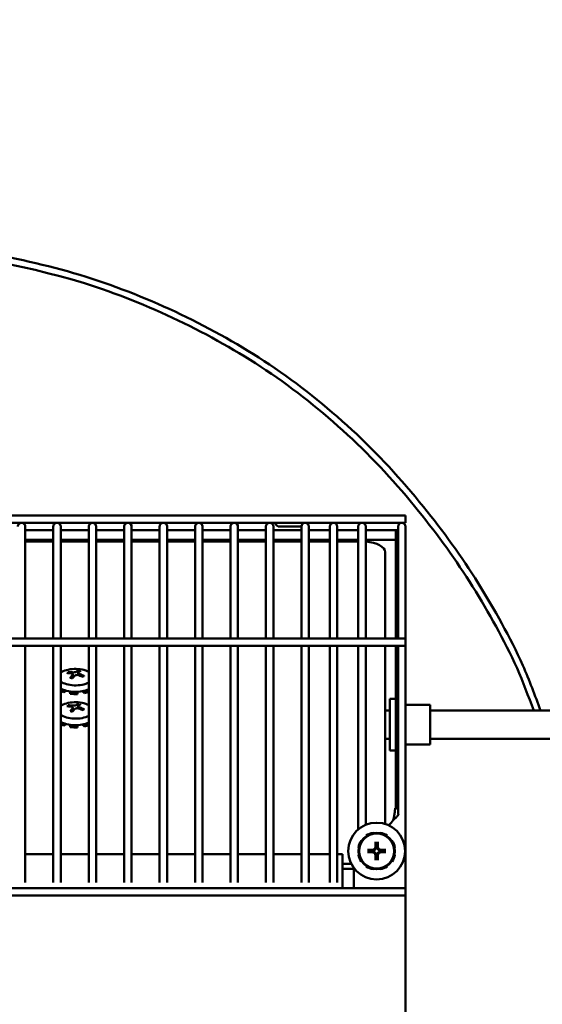
# Model space of a CAD drawing. Extents: x 7 to 340, y 9 to 190.
# Drawn here: x 135 to 141, y 61 to 72 of the extents above; entities that cross this region are included whole.
import ezdxf

# ---------------------------------------------------------------- set-up
doc = ezdxf.new("R2010")
doc.units = 0
doc.header["$LTSCALE"] = 0.16
doc.header["$MEASUREMENT"] = 0
doc.layers.get('DEFPOINTS').update_dxf_attribs({"linetype": 'CONTINUOUS'})
doc.layers.add('DIMENSIONS', color=60, linetype='CONTINUOUS')
doc.layers.add('Visible (ANSI)', color=7, linetype='CONTINUOUS', lineweight=50)
doc.styles.add('ROMANS', font='romans')
doc.dimstyles.new('DIM$0', dxfattribs={"dimscale": 15, "dimtxt": 0.125, "dimasz": 0.15625, "dimexe": 0.125, "dimexo": 0.0625, "dimgap": 0.09375, "dimtad": 0, "dimdec": 3, "dimzin": 0, "dimdsep": 46, "dimlunit": 5, "dimtxsty": 'ROMANS', "dimcen": 0, "dimadec": 0, "dimazin": 0, "dimtfac": 0.875, "dimtdec": 3, "dimtofl": 0, "dimtmove": 0, "dimatfit": 3, "dimfxl": 1, "dimtolj": 1, "dimtzin": 0, "dimarcsym": 0})

# ---------------------------------------------------------------- blocks, each defined once
blk = doc.blocks.new('*D7')
at = {"layer": 'DEFPOINTS', "color": 0, "transparency": 16777216}
for p in [(157.275, 80.163), (111.275, 67.606, 0), (157.275, 62.214, 0)]:
    blk.add_point(p, dxfattribs=at)
at = {"layer": 'DIMENSIONS', "color": 0, "lineweight": -2, "transparency": 16777216}
for p, q in [((111.275, 68.606), (111.275, 82.163)), ((157.275, 63.214), (157.275, 82.163)), ((113.775, 80.163), (131.156, 80.163)), ((154.775, 80.163), (137.394, 80.163))]:
    blk.add_line(p, q, dxfattribs=at)
at = {"layer": 'DIMENSIONS', "color": 0, "transparency": 16777216}
for points in [[(113.775, 80.579), (113.775, 79.746), (111.275, 80.163)], [(154.775, 80.579), (154.775, 79.746), (157.275, 80.163)]]:
    blk.add_solid(points, dxfattribs=at)
at = {"layer": 'DIMENSIONS', "color": 0, "transparency": 16777216, "insert": (134.275, 80.163), "char_height": 2, "attachment_point": 5, "style": 'ROMANS'}
blk.add_mtext('\\A1;46', dxfattribs=at)

msp = doc.modelspace()

# ---------------------------------------------------------------- linework, layer by layer
at = {"layer": 'Visible (ANSI)'}
for p, q in [((127.37175, 66.67989, -0.00001), (139.32875, 66.67989, -0.00001)), ((139.32875, 66.67989, -0.00001), (139.32875, 66.59789, -0.00001)), ((127.37175, 66.59789, -0.00001), (139.32875, 66.59789, -0.00001)), ((135.14589, 66.49439, -0.00001), (135.14589, 66.55689, -0.00001)), ((135.45381, 66.51589, -0.00001), (135.14589, 66.51589, -0.00001)), ((135.14589, 65.32639, -0.00001), (135.14589, 66.49439, -0.00001)), ((135.45381, 66.55689, -0.00001), (135.45381, 66.49439, -0.00001)), ((135.45381, 65.32639, -0.00001), (135.45381, 66.49439, -0.00001)), ((135.53581, 66.49439, -0.00001), (135.53581, 66.55689, -0.00001)), ((135.84373, 66.51589, -0.00001), (135.53581, 66.51589, -0.00001)), ((135.53581, 65.32639, -0.00001), (135.53581, 66.49439, -0.00001)), ((135.84373, 66.55689, -0.00001), (135.84373, 66.49439, -0.00001)), ((135.84373, 65.32639, -0.00001), (135.84373, 66.49439, -0.00001)), ((135.92573, 66.49439, -0.00001), (135.92573, 66.55689, -0.00001)), ((136.23365, 66.51589, -0.00001), (135.92573, 66.51589, -0.00001)), ((135.92573, 65.32639, -0.00001), (135.92573, 66.49439, -0.00001)), ((136.23365, 66.55689, -0.00001), (136.23365, 66.49439, -0.00001)), ((136.23365, 65.32639, -0.00001), (136.23365, 66.49439, -0.00001)), ((136.31565, 66.49439, -0.00001), (136.31565, 66.55689, -0.00001)), ((136.62357, 66.51589, -0.00001), (136.31565, 66.51589, -0.00001)), ((136.31565, 65.32639, -0.00001), (136.31565, 66.49439, -0.00001)), ((136.62357, 66.55689, -0.00001), (136.62357, 66.49439, -0.00001)), ((136.62357, 65.32639, -0.00001), (136.62357, 66.49439, -0.00001)), ((136.70557, 66.49439, -0.00001), (136.70557, 66.55689, -0.00001)), ((137.01349, 66.51589, -0.00001), (136.70557, 66.51589, -0.00001)), ((136.70557, 65.32639, -0.00001), (136.70557, 66.49439, -0.00001)), ((137.01349, 66.55689, -0.00001), (137.01349, 66.49439, -0.00001)), ((137.01349, 65.32639, -0.00001), (137.01349, 66.49439, -0.00001)), ((137.09549, 66.49439, -0.00001), (137.09549, 66.55689, -0.00001)), ((137.40341, 66.51589, -0.00001), (137.09549, 66.51589, -0.00001)), ((137.09549, 65.32639, -0.00001), (137.09549, 66.49439, -0.00001)), ((137.40341, 66.55689, -0.00001), (137.40341, 66.49439, -0.00001)), ((137.40341, 65.32639, -0.00001), (137.40341, 66.49439, -0.00001)), ((137.48541, 66.49439, -0.00001), (137.48541, 66.55689, -0.00001)), ((137.79333, 66.51589, -0.00001), (137.48541, 66.51589, -0.00001)), ((137.48541, 65.32639, -0.00001), (137.48541, 66.49439, -0.00001)), ((137.79333, 66.55689, -0.00001), (137.79333, 66.49439, -0.00001)), ((137.79333, 65.32639, -0.00001), (137.79333, 66.49439, -0.00001)), ((137.87533, 66.49439, -0.00001), (137.87533, 66.55689, -0.00001)), ((138.18325, 66.51589, -0.00001), (137.87533, 66.51589, -0.00001)), ((137.87533, 65.32639, -0.00001), (137.87533, 66.49439, -0.00001)), ((138.1536, 66.55632, -0.00001), (137.9471, 66.55632, -0.00001)), ((138.18325, 66.55689, -0.00001), (138.18325, 66.49439, -0.00001)), ((138.18325, 65.32639, -0.00001), (138.18325, 66.49439, -0.00001)), ((138.26525, 66.49439, -0.00001), (138.26525, 66.55689, -0.00001)), ((138.49625, 66.51589, -0.00001), (138.26525, 66.51589, -0.00001)), ((138.26525, 65.32639, -0.00001), (138.26525, 66.49439, -0.00001)), ((138.49625, 66.55689, -0.00001), (138.49625, 66.49439, -0.00001)), ((138.49625, 65.32639, -0.00001), (138.49625, 66.49439, -0.00001)), ((138.57825, 66.49439, -0.00001), (138.57825, 66.55689, -0.00001)), ((138.80925, 66.51589, -0.00001), (138.57825, 66.51589, -0.00001)), ((138.57825, 65.32639, -0.00001), (138.57825, 66.49439, -0.00001)), ((138.80925, 66.55689, -0.00001), (138.80925, 66.49439, -0.00001)), ((138.80925, 65.32639, -0.00001), (138.80925, 66.49439, -0.00001)), ((138.89125, 66.49439, -0.00001), (138.89125, 66.55689, -0.00001)), ((139.22415, 66.51589, -0.00001), (138.89125, 66.51589, -0.00001)), ((138.89125, 65.32639, -0.00001), (138.89125, 66.49439, -0.00001)), ((139.22415, 66.51589, -0.00001), (139.22415, 66.39089, -0.00001)), ((139.22415, 66.51589, -0.00001), (139.24675, 66.51589, -0.00001)), ((139.24675, 66.55689, -0.00001), (139.24675, 66.49439, -0.00001)), ((139.24675, 65.32639, -0.00001), (139.24675, 66.49439, -0.00001)), ((139.32875, 66.49439, -0.00001), (139.32875, 66.55689, -0.00001)), ((139.32875, 65.32639, -0.00001), (139.32875, 66.49439, -0.00001)), ((135.14589, 66.41129, -0.00001), (135.45381, 66.41129, -0.00001)), ((135.45381, 66.39287, -0.00001), (135.14589, 66.39287, -0.00001)), ((135.53581, 66.41129, -0.00001), (135.84373, 66.41129, -0.00001)), ((135.84373, 66.39287, -0.00001), (135.53581, 66.39287, -0.00001)), ((135.92573, 66.41129, -0.00001), (136.23365, 66.41129, -0.00001)), ((136.23365, 66.39287, -0.00001), (135.92573, 66.39287, -0.00001)), ((136.31565, 66.41129, -0.00001), (136.62357, 66.41129, -0.00001)), ((136.62357, 66.39287, -0.00001), (136.31565, 66.39287, -0.00001)), ((136.70557, 66.41129, -0.00001), (137.01349, 66.41129, -0.00001)), ((137.01349, 66.39287, -0.00001), (136.70557, 66.39287, -0.00001)), ((137.09549, 66.41129, -0.00001), (137.40341, 66.41129, -0.00001)), ((137.40341, 66.39287, -0.00001), (137.09549, 66.39287, -0.00001)), ((137.48541, 66.41129, -0.00001), (137.79333, 66.41129, -0.00001)), ((137.79333, 66.39287, -0.00001), (137.48541, 66.39287, -0.00001)), ((137.87533, 66.41129, -0.00001), (138.18325, 66.41129, -0.00001)), ((138.18325, 66.39287, -0.00001), (137.87533, 66.39287, -0.00001)), ((138.26525, 66.41129, -0.00001), (138.49625, 66.41129, -0.00001)), ((138.49625, 66.39287, -0.00001), (138.26525, 66.39287, -0.00001)), ((138.57825, 66.41129, -0.00001), (138.80925, 66.41129, -0.00001)), ((138.80925, 66.39287, -0.00001), (138.57825, 66.39287, -0.00001)), ((138.89125, 66.41129, -0.00001), (139.22415, 66.41129, -0.00001)), ((139.22415, 65.32639, -0.00001), (139.22415, 66.39089, -0.00001)), ((139.10533, 65.32639, -0.00001), (139.10533, 66.2755, -0.00001)), ((127.37175, 65.32639, -0.00001), (139.32875, 65.32639, -0.00001)), ((139.32875, 65.32639, -0.00001), (139.32875, 65.24439, -0.00001)), ((127.37175, 65.24439, -0.00001), (139.32875, 65.24439, -0.00001)), ((135.14589, 62.63722, -0.00001), (135.14589, 65.24439, -0.00001)), ((135.45381, 62.63722, -0.00001), (135.45381, 65.24439, -0.00001)), ((135.53581, 62.63722, -0.00001), (135.53581, 65.24439, -0.00001)), ((135.84373, 62.63722, -0.00001), (135.84373, 65.24439, -0.00001)), ((135.92573, 62.63722, -0.00001), (135.92573, 65.24439, -0.00001)), ((136.23365, 62.63722, -0.00001), (136.23365, 65.24439, -0.00001)), ((136.31565, 62.63722, -0.00001), (136.31565, 65.24439, -0.00001)), ((136.62357, 62.63722, -0.00001), (136.62357, 65.24439, -0.00001)), ((136.70557, 62.63722, -0.00001), (136.70557, 65.24439, -0.00001)), ((137.01349, 62.63722, -0.00001), (137.01349, 65.24439, -0.00001)), ((137.09549, 62.63722, -0.00001), (137.09549, 65.24439, -0.00001)), ((137.40341, 62.63722, -0.00001), (137.40341, 65.24439, -0.00001)), ((137.48541, 62.63722, -0.00001), (137.48541, 65.24439, -0.00001)), ((137.79333, 62.63722, -0.00001), (137.79333, 65.24439, -0.00001)), ((137.87533, 62.63722, -0.00001), (137.87533, 65.24439, -0.00001)), ((138.18325, 62.63722, -0.00001), (138.18325, 65.24439, -0.00001)), ((138.26525, 62.63722, -0.00001), (138.26525, 65.24439, -0.00001)), ((138.49625, 62.63722, -0.00001), (138.49625, 65.24439, -0.00001)), ((138.57825, 62.63722, -0.00001), (138.57825, 65.24439, -0.00001)), ((138.80925, 63.22287, -0.00001), (138.80925, 65.24439, -0.00001)), ((138.89125, 63.27308, -0.00001), (138.89125, 65.24439, -0.00001)), ((139.10533, 63.28272, -0.00001), (139.10533, 65.24439, -0.00001)), ((139.22415, 63.45791, -0.00001), (139.22415, 65.24439, -0.00001)), ((139.24675, 63.39191, -0.00001), (139.24675, 65.24439, -0.00001)), ((139.32875, 62.57639, -0.00001), (139.32875, 65.24439, -0.00001)), ((135.62487, 64.94413, -0.00001), (135.62191, 64.95194, -0.00001)), ((135.73144, 64.96766, -0.00001), (135.7254, 64.92254, -0.00001)), ((135.72987, 64.94788, -0.00001), (135.72732, 64.92222, -0.00001)), ((135.66778, 64.92901, -0.00001), (135.67128, 64.89374, -0.00001)), ((135.56913, 64.75594, -0.00001), (135.57261, 64.75794, -0.00001)), ((135.56913, 64.73387, -0.00001), (135.56913, 64.75594, -0.00001)), ((135.59706, 64.74992, -0.00001), (135.56913, 64.73387, -0.00001)), ((135.64134, 64.74079, -0.00001), (135.63975, 64.73832, -0.00001)), ((135.63975, 64.73832, -0.00001), (135.63975, 64.71624, -0.00001)), ((135.71937, 64.73472, -0.00001), (135.71882, 64.73729, -0.00001)), ((135.71937, 64.71264, -0.00001), (135.71937, 64.73472, -0.00001)), ((135.79586, 64.72362, -0.00001), (135.77328, 64.74336, -0.00001)), ((135.79326, 64.74797, -0.00001), (135.79586, 64.7457, -0.00001)), ((135.79586, 64.7457, -0.00001), (135.79586, 64.72362, -0.00001)), ((139.15665, 64.09151, -0.00001), (139.15665, 64.65901, -0.00001)), ((139.22415, 64.65901, -0.00001), (139.15665, 64.65901, -0.00001)), ((135.62487, 64.57747, -0.00001), (135.62191, 64.58528, -0.00001)), ((135.66778, 64.56236, -0.00001), (135.67128, 64.52708, -0.00001)), ((135.73144, 64.601, -0.00001), (135.7254, 64.55588, -0.00001)), ((135.72987, 64.58122, -0.00001), (135.72732, 64.55556, -0.00001)), ((139.10533, 64.53176, -0.00001), (139.15665, 64.53176, -0.00001)), ((139.59915, 64.59276, -0.00001), (139.32875, 64.59276, -0.00001)), ((139.59915, 64.59276, -0.00001), (139.59915, 64.15776, -0.00001)), ((139.59915, 64.53176, -0.00001), (141.07383, 64.53176, -0.00001)), ((135.56913, 64.38929, -0.00001), (135.57261, 64.39129, -0.00001)), ((135.56913, 64.36721, -0.00001), (135.56913, 64.38929, -0.00001)), ((135.59706, 64.38326, -0.00001), (135.56913, 64.36721, -0.00001)), ((135.64134, 64.37413, -0.00001), (135.63975, 64.37166, -0.00001)), ((135.63975, 64.37166, -0.00001), (135.63975, 64.34958, -0.00001)), ((135.71937, 64.36806, -0.00001), (135.71882, 64.37063, -0.00001)), ((135.71937, 64.34598, -0.00001), (135.71937, 64.36806, -0.00001)), ((135.79586, 64.35696, -0.00001), (135.77328, 64.3767, -0.00001)), ((135.79326, 64.38131, -0.00001), (135.79586, 64.37904, -0.00001)), ((135.79586, 64.37904, -0.00001), (135.79586, 64.35696, -0.00001)), ((139.10533, 64.21876, -0.00001), (139.15665, 64.21876, -0.00001)), ((139.59915, 64.21876, -0.00001), (141.07383, 64.21876, -0.00001)), ((139.22415, 64.09151, -0.00001), (139.15665, 64.09151, -0.00001)), ((139.59915, 64.15776, -0.00001), (139.32875, 64.15776, -0.00001)), ((139.215, 63.45771, -0.00001), (139.24675, 63.45771, -0.00001)), ((139.22415, 63.45771, -0.00001), (139.22415, 63.45791, -0.00001)), ((139.22415, 63.45791, -0.00001), (139.24675, 63.45791, -0.00001)), ((138.84561, 63.09548, -0.00001), (138.84104, 63.09853, -0.00001)), ((138.8976, 63.15509, -0.00001), (138.90066, 63.15052, -0.00001)), ((138.97257, 63.18031, -0.00001), (138.9715, 63.1857, -0.00001)), ((139.05149, 63.1857, -0.00001), (139.05041, 63.18031, -0.00001)), ((139.12233, 63.15052, -0.00001), (139.12538, 63.15509, -0.00001)), ((139.18194, 63.09853, -0.00001), (139.17737, 63.09548, -0.00001)), ((138.81043, 63.02463, -0.00001), (138.81583, 63.02356, -0.00001)), ((138.96206, 62.98927, -0.00001), (138.91741, 62.99774, -0.00001)), ((138.9984, 63.07872, -0.00001), (139.00686, 63.03407, -0.00001)), ((139.01612, 63.03407, -0.00001), (139.02459, 63.07872, -0.00001)), ((139.10557, 62.99774, -0.00001), (139.06093, 62.98927, -0.00001)), ((139.20716, 63.02356, -0.00001), (139.21255, 63.02463, -0.00001)), ((135.14589, 62.95059, -0.00001), (135.45381, 62.95059, -0.00001)), ((135.53581, 62.95059, -0.00001), (135.84373, 62.95059, -0.00001)), ((135.92573, 62.95059, -0.00001), (136.23365, 62.95059, -0.00001)), ((136.31565, 62.95059, -0.00001), (136.62357, 62.95059, -0.00001)), ((136.70557, 62.95059, -0.00001), (137.01349, 62.95059, -0.00001)), ((137.09549, 62.95059, -0.00001), (137.40341, 62.95059, -0.00001)), ((137.48541, 62.95059, -0.00001), (137.79333, 62.95059, -0.00001)), ((137.87533, 62.95059, -0.00001), (138.18325, 62.95059, -0.00001)), ((138.26525, 62.95059, -0.00001), (138.49625, 62.95059, -0.00001)), ((138.57825, 62.95059, -0.00001), (138.63649, 62.95059, -0.00001)), ((138.63649, 62.95059, -0.00001), (138.63649, 62.66709, -0.00001)), ((138.81583, 62.94572, -0.00001), (138.81043, 62.94465, -0.00001)), ((138.91741, 62.97154, -0.00001), (138.96206, 62.98001, -0.00001)), ((139.00686, 62.9352, -0.00001), (138.9984, 62.89056, -0.00001)), ((139.02459, 62.89056, -0.00001), (139.01612, 62.9352, -0.00001)), ((139.06093, 62.98001, -0.00001), (139.10557, 62.97154, -0.00001)), ((139.21255, 62.94465, -0.00001), (139.20716, 62.94572, -0.00001)), ((138.63649, 62.84249, -0.00001), (138.7332, 62.84249, -0.00001)), ((138.63649, 62.78969, -0.00001), (138.76149, 62.78969, -0.00001)), ((138.76149, 62.57839, -0.00001), (138.76149, 62.79714, -0.00001)), ((138.84104, 62.87075, -0.00001), (138.84561, 62.8738, -0.00001)), ((138.90066, 62.81876, -0.00001), (138.8976, 62.81419, -0.00001)), ((138.9715, 62.78358, -0.00001), (138.97257, 62.78897, -0.00001)), ((139.05041, 62.78897, -0.00001), (139.05149, 62.78358, -0.00001)), ((139.12538, 62.81419, -0.00001), (139.12233, 62.81876, -0.00001)), ((139.17737, 62.8738, -0.00001), (139.18194, 62.87075, -0.00001)), ((138.63649, 62.66709, -0.00001), (138.63649, 62.60059, -0.00001)), ((128.78438, 62.57639, -0.00001), (139.32875, 62.57639, -0.00001)), ((139.32875, 62.57639, -0.00001), (139.32875, 62.49439, -0.00001)), ((128.78438, 62.49439, -0.00001), (139.32875, 62.49439, -0.00001)), ((139.32875, 62.49439, -0.00001), (139.32875, 58.78739, -0.00001))]:
    msp.add_line(p, q, dxfattribs=at)
at = {"layer": 'Visible (ANSI)', "flags": 128}
for points in [[(135.61628, 64.95622), (135.61657, 64.9562), (135.61687, 64.95618), (135.61715, 64.95613), (135.61743, 64.95608), (135.6177, 64.956), (135.61798, 64.95591), (135.61827, 64.95579), (135.61855, 64.95566), (135.61884, 64.95552), (135.61911, 64.95536), (135.61936, 64.9552), (135.61961, 64.95502), (135.61986, 64.95482), (135.6201, 64.95461), (135.62034, 64.95438), (135.62057, 64.95414), (135.62078, 64.95389), (135.62098, 64.95364), (135.62116, 64.95339), (135.62133, 64.95312), (135.62149, 64.95283), (135.62165, 64.95254), (135.62179, 64.95224), (135.62191, 64.95194)], [(135.64887, 64.94163), (135.65083, 64.94132), (135.65275, 64.94093), (135.65461, 64.94047), (135.6564, 64.93992), (135.65809, 64.9393), (135.65967, 64.9386), (135.66112, 64.93783), (135.66244, 64.937), (135.66362, 64.93612), (135.66465, 64.93519), (135.66554, 64.93422), (135.66627, 64.93322), (135.66686, 64.93218), (135.66732, 64.93108), (135.66764, 64.92993), (135.6678, 64.92875), (135.66781, 64.92754), (135.66766, 64.9263), (135.66734, 64.92505), (135.66687, 64.9238), (135.66625, 64.92256), (135.6655, 64.92133), (135.66463, 64.92013), (135.66363, 64.91897)], [(135.70995, 64.95986), (135.70883, 64.95916), (135.70756, 64.95847), (135.70615, 64.95779), (135.70461, 64.95713), (135.70294, 64.9565), (135.70116, 64.9559), (135.69927, 64.95534), (135.69729, 64.95481), (135.69525, 64.95434), (135.69315, 64.9539), (135.69102, 64.95352), (135.68888, 64.95318), (135.68668, 64.9529), (135.68441, 64.95265), (135.68208, 64.95245), (135.67972, 64.95229), (135.67734, 64.95219), (135.67496, 64.95215), (135.6726, 64.95215), (135.67028, 64.95221), (135.66801, 64.95232), (135.66581, 64.95248), (135.6637, 64.95269), (135.66168, 64.95293)], [(135.74879, 64.93119), (135.74683, 64.93194), (135.74492, 64.93274), (135.74306, 64.9336), (135.74127, 64.9345), (135.73958, 64.93544), (135.738, 64.93642), (135.73655, 64.93743), (135.73523, 64.93845), (135.73405, 64.93949), (135.73302, 64.94052), (135.73213, 64.94155), (135.7314, 64.94257), (135.7308, 64.94359), (135.73035, 64.94463), (135.73003, 64.94567), (135.72987, 64.9467), (135.72986, 64.94772), (135.73001, 64.94872), (135.73033, 64.94968), (135.7308, 64.95061), (135.73142, 64.9515), (135.73217, 64.95234), (135.73304, 64.95312), (135.73404, 64.95385)], [(135.73144, 64.96766), (135.73149, 64.96798), (135.73155, 64.96831), (135.73161, 64.96864), (135.73168, 64.96896), (135.73176, 64.96926), (135.73184, 64.96956), (135.73193, 64.96985), (135.73203, 64.97014), (135.73214, 64.97042), (135.73226, 64.9707), (135.73237, 64.97097), (135.73249, 64.97122), (135.73262, 64.97145), (135.73275, 64.97167), (135.73288, 64.97189), (135.73302, 64.97209), (135.73317, 64.97228), (135.73332, 64.97246), (135.73346, 64.97262), (135.73361, 64.97275), (135.73375, 64.97287), (135.7339, 64.97298), (135.73406, 64.97307), (135.73421, 64.97314)], [(135.63972, 64.88971), (135.63981, 64.88983), (135.63991, 64.88995), (135.64, 64.89006), (135.64009, 64.89016), (135.64019, 64.89026), (135.64028, 64.89035), (135.64037, 64.89043), (135.64046, 64.8905), (135.64056, 64.89057), (135.64065, 64.89064), (135.64075, 64.8907), (135.64085, 64.89075), (135.64095, 64.8908), (135.64105, 64.89084), (135.64114, 64.89087), (135.64124, 64.8909), (135.64133, 64.89092), (135.64142, 64.89094), (135.64151, 64.89095), (135.6416, 64.89094), (135.64169, 64.89094), (135.64179, 64.89092), (135.64188, 64.8909), (135.64197, 64.89087)], [(135.66453, 64.88519), (135.65281, 64.88769), (135.64197, 64.89088)], [(135.68772, 64.91295), (135.68884, 64.91409), (135.69011, 64.9152), (135.69152, 64.91627), (135.69306, 64.91729), (135.69473, 64.91824), (135.69651, 64.91912), (135.6984, 64.91992), (135.70038, 64.92064), (135.70242, 64.92127), (135.70452, 64.92181), (135.70665, 64.92226), (135.70879, 64.92261), (135.71099, 64.92288), (135.71326, 64.92306), (135.71559, 64.92315), (135.71795, 64.92316), (135.72033, 64.92306), (135.72271, 64.92287), (135.72507, 64.92258), (135.72739, 64.9222), (135.72966, 64.92173), (135.73186, 64.92119), (135.73397, 64.92057), (135.73599, 64.91988)], [(135.78835, 64.91091), (135.78418, 64.90641), (135.77866, 64.90201)], [(135.78836, 64.91091), (135.78852, 64.9111), (135.78869, 64.91129), (135.78887, 64.91146), (135.78905, 64.91161), (135.78924, 64.91175), (135.78945, 64.91188), (135.78967, 64.91199), (135.7899, 64.9121), (135.79014, 64.9122), (135.79038, 64.91228), (135.79062, 64.91234), (135.79086, 64.91239), (135.7911, 64.91242), (135.79136, 64.91244), (135.79163, 64.91244), (135.7919, 64.91243), (135.79217, 64.91241), (135.79243, 64.91237), (135.79269, 64.91232), (135.79295, 64.91226), (135.79321, 64.91218), (135.79347, 64.91209), (135.79374, 64.91198), (135.794, 64.91185)], [(135.61628, 64.58956), (135.61657, 64.58955), (135.61687, 64.58952), (135.61715, 64.58948), (135.61743, 64.58942), (135.6177, 64.58934), (135.61798, 64.58925), (135.61827, 64.58913), (135.61855, 64.589), (135.61884, 64.58886), (135.61911, 64.58871), (135.61936, 64.58854), (135.61961, 64.58836), (135.61986, 64.58817), (135.6201, 64.58795), (135.62034, 64.58772), (135.62057, 64.58748), (135.62078, 64.58723), (135.62098, 64.58699), (135.62116, 64.58673), (135.62133, 64.58646), (135.62149, 64.58618), (135.62165, 64.58588), (135.62179, 64.58558), (135.62191, 64.58528)], [(135.63972, 64.52305), (135.63981, 64.52317), (135.63991, 64.52329), (135.64, 64.5234), (135.64009, 64.5235), (135.64019, 64.5236), (135.64028, 64.52369), (135.64037, 64.52377), (135.64046, 64.52384), (135.64056, 64.52391), (135.64065, 64.52398), (135.64075, 64.52404), (135.64085, 64.52409), (135.64095, 64.52414), (135.64105, 64.52418), (135.64114, 64.52422), (135.64124, 64.52425), (135.64133, 64.52427), (135.64142, 64.52428), (135.64151, 64.52429), (135.6416, 64.52429), (135.64169, 64.52428), (135.64179, 64.52427), (135.64188, 64.52424), (135.64197, 64.52422)], [(135.66453, 64.51853), (135.65281, 64.52103), (135.64197, 64.52422)], [(135.64887, 64.57497), (135.65083, 64.57466), (135.65275, 64.57428), (135.65461, 64.57381), (135.6564, 64.57326), (135.65809, 64.57264), (135.65967, 64.57194), (135.66112, 64.57118), (135.66244, 64.57035), (135.66362, 64.56946), (135.66465, 64.56853), (135.66554, 64.56756), (135.66627, 64.56657), (135.66686, 64.56552), (135.66732, 64.56442), (135.66764, 64.56328), (135.6678, 64.56209), (135.66781, 64.56088), (135.66766, 64.55964), (135.66734, 64.55839), (135.66687, 64.55714), (135.66625, 64.5559), (135.6655, 64.55467), (135.66463, 64.55347), (135.66363, 64.55231)], [(135.70995, 64.59321), (135.70883, 64.59251), (135.70756, 64.59181), (135.70615, 64.59113), (135.70461, 64.59048), (135.70294, 64.58984), (135.70116, 64.58924), (135.69927, 64.58868), (135.69729, 64.58816), (135.69525, 64.58768), (135.69315, 64.58725), (135.69102, 64.58686), (135.68888, 64.58653), (135.68668, 64.58624), (135.68441, 64.58599), (135.68208, 64.58579), (135.67972, 64.58564), (135.67734, 64.58554), (135.67496, 64.58549), (135.6726, 64.5855), (135.67028, 64.58556), (135.66801, 64.58567), (135.66581, 64.58583), (135.6637, 64.58603), (135.66168, 64.58628)], [(135.68772, 64.5463), (135.68884, 64.54744), (135.69011, 64.54855), (135.69152, 64.54961), (135.69306, 64.55063), (135.69473, 64.55158), (135.69651, 64.55247), (135.6984, 64.55327), (135.70038, 64.55398), (135.70242, 64.55461), (135.70452, 64.55515), (135.70665, 64.5556), (135.70879, 64.55595), (135.71099, 64.55622), (135.71326, 64.5564), (135.71559, 64.5565), (135.71795, 64.5565), (135.72033, 64.55641), (135.72271, 64.55621), (135.72507, 64.55592), (135.72739, 64.55554), (135.72966, 64.55508), (135.73186, 64.55453), (135.73397, 64.55391), (135.73599, 64.55323)], [(135.74879, 64.56453), (135.74683, 64.56528), (135.74492, 64.56608), (135.74306, 64.56694), (135.74127, 64.56784), (135.73958, 64.56879), (135.738, 64.56976), (135.73655, 64.57077), (135.73523, 64.57179), (135.73405, 64.57283), (135.73302, 64.57387), (135.73213, 64.5749), (135.7314, 64.57591), (135.7308, 64.57694), (135.73035, 64.57797), (135.73003, 64.57901), (135.72987, 64.58004), (135.72986, 64.58106), (135.73001, 64.58206), (135.73033, 64.58303), (135.7308, 64.58396), (135.73142, 64.58484), (135.73217, 64.58568), (135.73304, 64.58647), (135.73404, 64.58719)], [(135.73144, 64.601), (135.73149, 64.60133), (135.73155, 64.60165), (135.73161, 64.60198), (135.73168, 64.6023), (135.73176, 64.60261), (135.73184, 64.6029), (135.73193, 64.60319), (135.73203, 64.60348), (135.73214, 64.60377), (135.73226, 64.60405), (135.73237, 64.60432), (135.73249, 64.60457), (135.73262, 64.6048), (135.73275, 64.60502), (135.73288, 64.60523), (135.73302, 64.60544), (135.73317, 64.60563), (135.73332, 64.6058), (135.73346, 64.60596), (135.73361, 64.60609), (135.73375, 64.60621), (135.7339, 64.60632), (135.73406, 64.60641), (135.73421, 64.60649)], [(135.78835, 64.54426), (135.78418, 64.53976), (135.77866, 64.53536)], [(135.78836, 64.54425), (135.78852, 64.54445), (135.78869, 64.54463), (135.78887, 64.5448), (135.78905, 64.54495), (135.78924, 64.54509), (135.78945, 64.54522), (135.78967, 64.54534), (135.7899, 64.54544), (135.79014, 64.54554), (135.79038, 64.54562), (135.79062, 64.54568), (135.79086, 64.54573), (135.7911, 64.54576), (135.79136, 64.54578), (135.79163, 64.54578), (135.7919, 64.54577), (135.79217, 64.54575), (135.79243, 64.54572), (135.79269, 64.54567), (135.79295, 64.5456), (135.79321, 64.54552), (135.79347, 64.54543), (135.79374, 64.54532), (135.794, 64.5452)], [(139.1929, 63.32585), (139.19442, 63.33131), (139.19588, 63.33674), (139.19728, 63.34215), (139.19862, 63.34755), (139.1999, 63.35294), (139.20112, 63.35833), (139.20229, 63.36373), (139.20341, 63.36914), (139.20447, 63.37455), (139.20548, 63.37999), (139.20645, 63.38544), (139.20736, 63.39091), (139.20823, 63.39641), (139.20906, 63.40192), (139.20983, 63.40742), (139.21056, 63.41291), (139.21125, 63.41841), (139.21189, 63.42392), (139.2125, 63.42945), (139.21306, 63.43501), (139.21359, 63.44061), (139.21409, 63.44625), (139.21456, 63.45195), (139.215, 63.45771)], [(139.25225, 63.38606), (139.25044, 63.38365), (139.2486, 63.38126), (139.24673, 63.37889), (139.24482, 63.37653), (139.24289, 63.37418), (139.24092, 63.37185), (139.23892, 63.36954), (139.23689, 63.36724), (139.23483, 63.36494), (139.23268, 63.36261), (139.23044, 63.36023), (139.22812, 63.35781), (139.2257, 63.35535), (139.22319, 63.35285), (139.22059, 63.35031), (139.21789, 63.34773), (139.2151, 63.34511), (139.21222, 63.34246), (139.20924, 63.33977), (139.20617, 63.33705), (139.203, 63.33429), (139.19973, 63.33151), (139.19637, 63.32869), (139.1929, 63.32585)], [(138.91085, 62.99808), (138.91118, 62.99808), (138.91151, 62.99808), (138.91184, 62.99808), (138.91215, 62.99808), (138.91246, 62.99807), (138.91278, 62.99807), (138.91311, 62.99806), (138.91344, 62.99805), (138.91376, 62.99804), (138.91408, 62.99803), (138.91438, 62.99802), (138.91466, 62.998), (138.91495, 62.99799), (138.91523, 62.99797), (138.91551, 62.99795), (138.91578, 62.99793), (138.91604, 62.99791), (138.91627, 62.99789), (138.91649, 62.99786), (138.91669, 62.99784), (138.91689, 62.99782), (138.91708, 62.99779), (138.91725, 62.99776), (138.91741, 62.99774)], [(138.96313, 62.98908), (138.96309, 62.98909), (138.96304, 62.98909), (138.963, 62.9891), (138.96295, 62.98911), (138.96291, 62.98912), (138.96286, 62.98912), (138.96282, 62.98913), (138.96277, 62.98914), (138.96273, 62.98915), (138.96269, 62.98915), (138.96264, 62.98916), (138.9626, 62.98917), (138.96255, 62.98918), (138.96251, 62.98919), (138.96246, 62.98919), (138.96242, 62.9892), (138.96237, 62.98921), (138.96233, 62.98922), (138.96228, 62.98923), (138.96224, 62.98923), (138.96219, 62.98924), (138.96215, 62.98925), (138.9621, 62.98926), (138.96206, 62.98927)], [(138.99785, 63.03397), (138.99778, 63.03171), (138.99756, 63.02942), (138.99719, 63.02712), (138.99667, 63.02482), (138.99599, 63.02254), (138.99516, 63.02031), (138.99417, 63.01814), (138.99304, 63.01605), (138.99179, 63.01405), (138.99043, 63.01215), (138.98896, 63.01037), (138.98742, 63.00872), (138.98575, 63.00716), (138.98396, 63.00569), (138.98205, 63.00432), (138.98004, 63.00306), (138.97795, 63.00194), (138.97578, 63.00096), (138.97354, 63.00013), (138.97127, 62.99946), (138.96898, 62.99893), (138.96668, 62.99856), (138.96441, 62.99835), (138.96216, 62.99828)], [(139.00705, 63.033), (139.00706, 63.0302), (139.00688, 63.02737), (139.00652, 63.02453), (139.00598, 63.02171), (139.00525, 63.01891), (139.00433, 63.01616), (139.00323, 63.01347), (139.00194, 63.01086), (139.00046, 63.00832), (138.9988, 63.00588), (138.99693, 63.00353), (138.99485, 63.00128), (138.9926, 62.9992), (138.99025, 62.99733), (138.98781, 62.99567), (138.98527, 62.99419), (138.98266, 62.9929), (138.97997, 62.9918), (138.97722, 62.99088), (138.97443, 62.99015), (138.9716, 62.98961), (138.96876, 62.98925), (138.96593, 62.98907), (138.96313, 62.98908)], [(138.9984, 63.07872), (138.99837, 63.07888), (138.99834, 63.07905), (138.99832, 63.07924), (138.99829, 63.07944), (138.99827, 63.07965), (138.99825, 63.07986), (138.99822, 63.0801), (138.9982, 63.08035), (138.99818, 63.08062), (138.99816, 63.0809), (138.99815, 63.08118), (138.99813, 63.08147), (138.99812, 63.08176), (138.9981, 63.08205), (138.99809, 63.08237), (138.99808, 63.08269), (138.99807, 63.08302), (138.99806, 63.08335), (138.99806, 63.08367), (138.99805, 63.08398), (138.99805, 63.0843), (138.99805, 63.08462), (138.99805, 63.08495), (138.99805, 63.08528)], [(139.00686, 63.03407), (139.00687, 63.03403), (139.00688, 63.03398), (139.00689, 63.03394), (139.0069, 63.03389), (139.00691, 63.03385), (139.00691, 63.0338), (139.00692, 63.03376), (139.00693, 63.03372), (139.00694, 63.03367), (139.00695, 63.03363), (139.00695, 63.03358), (139.00696, 63.03354), (139.00697, 63.03349), (139.00698, 63.03345), (139.00699, 63.0334), (139.00699, 63.03336), (139.007, 63.03331), (139.00701, 63.03327), (139.00702, 63.03322), (139.00702, 63.03318), (139.00703, 63.03313), (139.00704, 63.03309), (139.00705, 63.03304), (139.00705, 63.033)], [(139.01593, 63.033), (139.01594, 63.03304), (139.01595, 63.03309), (139.01595, 63.03313), (139.01596, 63.03318), (139.01597, 63.03322), (139.01598, 63.03327), (139.01599, 63.03331), (139.01599, 63.03336), (139.016, 63.0334), (139.01601, 63.03345), (139.01602, 63.03349), (139.01602, 63.03354), (139.01603, 63.03358), (139.01604, 63.03363), (139.01605, 63.03367), (139.01606, 63.03372), (139.01606, 63.03376), (139.01607, 63.0338), (139.01608, 63.03385), (139.01609, 63.03389), (139.0161, 63.03394), (139.01611, 63.03398), (139.01611, 63.03403), (139.01612, 63.03407)], [(139.05985, 62.98908), (139.05706, 62.98907), (139.05423, 62.98925), (139.05139, 62.98961), (139.04856, 62.99015), (139.04576, 62.99088), (139.04301, 62.9918), (139.04033, 62.9929), (139.03771, 62.99419), (139.03518, 62.99567), (139.03273, 62.99733), (139.03038, 62.9992), (139.02814, 63.00128), (139.02606, 63.00353), (139.02419, 63.00588), (139.02252, 63.00832), (139.02105, 63.01086), (139.01976, 63.01347), (139.01866, 63.01616), (139.01774, 63.01891), (139.01701, 63.02171), (139.01646, 63.02453), (139.01611, 63.02737), (139.01593, 63.0302), (139.01593, 63.033)], [(139.02493, 63.08528), (139.02493, 63.08495), (139.02493, 63.08462), (139.02493, 63.0843), (139.02493, 63.08398), (139.02493, 63.08367), (139.02492, 63.08335), (139.02491, 63.08302), (139.02491, 63.08269), (139.02489, 63.08237), (139.02488, 63.08205), (139.02487, 63.08176), (139.02486, 63.08147), (139.02484, 63.08118), (139.02482, 63.0809), (139.0248, 63.08062), (139.02478, 63.08035), (139.02476, 63.0801), (139.02474, 63.07986), (139.02472, 63.07965), (139.0247, 63.07944), (139.02467, 63.07924), (139.02464, 63.07905), (139.02462, 63.07888), (139.02459, 63.07872)], [(139.06082, 62.99828), (139.05857, 62.99835), (139.05628, 62.99857), (139.05397, 62.99894), (139.05167, 62.99947), (139.0494, 63.00014), (139.04717, 63.00098), (139.045, 63.00196), (139.04291, 63.00309), (139.0409, 63.00434), (139.039, 63.0057), (139.03722, 63.00717), (139.03557, 63.00872), (139.03401, 63.01038), (139.03254, 63.01217), (139.03117, 63.01408), (139.02992, 63.01609), (139.02879, 63.01818), (139.02781, 63.02036), (139.02698, 63.02259), (139.02631, 63.02486), (139.02579, 63.02715), (139.02542, 63.02945), (139.0252, 63.03172), (139.02513, 63.03397)], [(139.06093, 62.98927), (139.06088, 62.98926), (139.06084, 62.98925), (139.06079, 62.98924), (139.06075, 62.98923), (139.0607, 62.98923), (139.06066, 62.98922), (139.06061, 62.98921), (139.06057, 62.9892), (139.06052, 62.98919), (139.06048, 62.98919), (139.06044, 62.98918), (139.06039, 62.98917), (139.06035, 62.98916), (139.0603, 62.98915), (139.06026, 62.98915), (139.06021, 62.98914), (139.06017, 62.98913), (139.06012, 62.98912), (139.06008, 62.98912), (139.06003, 62.98911), (139.05999, 62.9891), (139.05994, 62.98909), (139.0599, 62.98909), (139.05985, 62.98908)], [(139.10558, 62.99774), (139.10573, 62.99776), (139.1059, 62.99779), (139.10609, 62.99782), (139.10629, 62.99784), (139.1065, 62.99786), (139.10672, 62.99789), (139.10695, 62.99791), (139.1072, 62.99793), (139.10747, 62.99795), (139.10775, 62.99797), (139.10804, 62.99799), (139.10833, 62.998), (139.10861, 62.99802), (139.10891, 62.99803), (139.10922, 62.99804), (139.10955, 62.99805), (139.10987, 62.99806), (139.1102, 62.99807), (139.11052, 62.99807), (139.11083, 62.99808), (139.11115, 62.99808), (139.11148, 62.99808), (139.1118, 62.99808), (139.11213, 62.99808)], [(138.91741, 62.97154), (138.91725, 62.97151), (138.91708, 62.97149), (138.91689, 62.97146), (138.91669, 62.97144), (138.91649, 62.97141), (138.91627, 62.97139), (138.91604, 62.97137), (138.91578, 62.97135), (138.91551, 62.97133), (138.91523, 62.97131), (138.91495, 62.97129), (138.91466, 62.97128), (138.91438, 62.97126), (138.91408, 62.97125), (138.91376, 62.97124), (138.91344, 62.97123), (138.91311, 62.97122), (138.91278, 62.97121), (138.91246, 62.9712), (138.91215, 62.9712), (138.91184, 62.9712), (138.91151, 62.9712), (138.91118, 62.9712), (138.91085, 62.9712)], [(138.96206, 62.98001), (138.9621, 62.98002), (138.96215, 62.98003), (138.96219, 62.98003), (138.96224, 62.98004), (138.96228, 62.98005), (138.96233, 62.98006), (138.96237, 62.98007), (138.96242, 62.98008), (138.96246, 62.98008), (138.96251, 62.98009), (138.96255, 62.9801), (138.9626, 62.98011), (138.96264, 62.98012), (138.96269, 62.98012), (138.96273, 62.98013), (138.96277, 62.98014), (138.96282, 62.98015), (138.96286, 62.98015), (138.96291, 62.98016), (138.96295, 62.98017), (138.963, 62.98018), (138.96304, 62.98018), (138.96309, 62.98019), (138.96313, 62.9802)], [(138.96216, 62.971), (138.96442, 62.97093), (138.96671, 62.97071), (138.96901, 62.97034), (138.97131, 62.96981), (138.97359, 62.96913), (138.97582, 62.9683), (138.97799, 62.96732), (138.98008, 62.96619), (138.98208, 62.96494), (138.98398, 62.96357), (138.98576, 62.96211), (138.98742, 62.96056), (138.98897, 62.9589), (138.99044, 62.9571), (138.99181, 62.9552), (138.99307, 62.95319), (138.99419, 62.95109), (138.99517, 62.94892), (138.996, 62.94669), (138.99668, 62.94442), (138.9972, 62.94213), (138.99757, 62.93983), (138.99779, 62.93755), (138.99785, 62.93531)], [(138.96313, 62.9802), (138.96593, 62.9802), (138.96876, 62.98003), (138.9716, 62.97967), (138.97443, 62.97912), (138.97722, 62.97839), (138.97997, 62.97748), (138.98266, 62.97637), (138.98527, 62.97508), (138.98781, 62.97361), (138.99025, 62.97194), (138.9926, 62.97007), (138.99485, 62.96799), (138.99693, 62.96575), (138.9988, 62.9634), (139.00046, 62.96095), (139.00194, 62.95842), (139.00323, 62.95581), (139.00433, 62.95312), (139.00525, 62.95037), (139.00598, 62.94757), (139.00652, 62.94474), (139.00688, 62.94191), (139.00706, 62.93908), (139.00705, 62.93628)], [(138.99805, 62.884), (138.99805, 62.88433), (138.99805, 62.88466), (138.99805, 62.88498), (138.99805, 62.8853), (138.99806, 62.88561), (138.99806, 62.88593), (138.99807, 62.88626), (138.99808, 62.88659), (138.99809, 62.88691), (138.9981, 62.88722), (138.99812, 62.88752), (138.99813, 62.88781), (138.99815, 62.88809), (138.99816, 62.88838), (138.99818, 62.88866), (138.9982, 62.88893), (138.99822, 62.88918), (138.99825, 62.88942), (138.99827, 62.88963), (138.99829, 62.88984), (138.99832, 62.89004), (138.99834, 62.89023), (138.99837, 62.8904), (138.9984, 62.89055)], [(139.00705, 62.93628), (139.00705, 62.93623), (139.00704, 62.93619), (139.00703, 62.93614), (139.00702, 62.9361), (139.00702, 62.93605), (139.00701, 62.93601), (139.007, 62.93596), (139.00699, 62.93592), (139.00699, 62.93588), (139.00698, 62.93583), (139.00697, 62.93579), (139.00696, 62.93574), (139.00695, 62.9357), (139.00695, 62.93565), (139.00694, 62.93561), (139.00693, 62.93556), (139.00692, 62.93552), (139.00691, 62.93547), (139.00691, 62.93543), (139.0069, 62.93538), (139.00689, 62.93534), (139.00688, 62.93529), (139.00687, 62.93525), (139.00686, 62.9352)], [(139.01593, 62.93628), (139.01593, 62.93908), (139.01611, 62.94191), (139.01646, 62.94474), (139.01701, 62.94757), (139.01774, 62.95037), (139.01866, 62.95312), (139.01976, 62.95581), (139.02105, 62.95842), (139.02252, 62.96095), (139.02419, 62.9634), (139.02606, 62.96575), (139.02814, 62.96799), (139.03038, 62.97007), (139.03273, 62.97194), (139.03518, 62.97361), (139.03771, 62.97508), (139.04033, 62.97637), (139.04301, 62.97748), (139.04576, 62.97839), (139.04856, 62.97912), (139.05139, 62.97967), (139.05423, 62.98003), (139.05706, 62.9802), (139.05985, 62.9802)], [(139.01612, 62.9352), (139.01611, 62.93525), (139.01611, 62.93529), (139.0161, 62.93534), (139.01609, 62.93538), (139.01608, 62.93543), (139.01607, 62.93547), (139.01606, 62.93552), (139.01606, 62.93556), (139.01605, 62.93561), (139.01604, 62.93565), (139.01603, 62.9357), (139.01602, 62.93574), (139.01602, 62.93579), (139.01601, 62.93583), (139.016, 62.93588), (139.01599, 62.93592), (139.01599, 62.93596), (139.01598, 62.93601), (139.01597, 62.93605), (139.01596, 62.9361), (139.01595, 62.93614), (139.01595, 62.93619), (139.01594, 62.93623), (139.01593, 62.93628)], [(139.02459, 62.89055), (139.02462, 62.8904), (139.02464, 62.89023), (139.02467, 62.89004), (139.0247, 62.88984), (139.02472, 62.88963), (139.02474, 62.88942), (139.02476, 62.88918), (139.02478, 62.88893), (139.0248, 62.88866), (139.02482, 62.88838), (139.02484, 62.88809), (139.02486, 62.88781), (139.02487, 62.88752), (139.02488, 62.88722), (139.02489, 62.88691), (139.02491, 62.88659), (139.02491, 62.88626), (139.02492, 62.88593), (139.02493, 62.88561), (139.02493, 62.8853), (139.02493, 62.88498), (139.02493, 62.88466), (139.02493, 62.88433), (139.02493, 62.884)], [(139.02513, 62.93531), (139.0252, 62.93756), (139.02542, 62.93985), (139.0258, 62.94216), (139.02632, 62.94446), (139.027, 62.94673), (139.02783, 62.94897), (139.02882, 62.95113), (139.02994, 62.95323), (139.03119, 62.95523), (139.03256, 62.95713), (139.03402, 62.95891), (139.03557, 62.96056), (139.03723, 62.96212), (139.03903, 62.96359), (139.04093, 62.96496), (139.04294, 62.96621), (139.04504, 62.96734), (139.04721, 62.96832), (139.04944, 62.96915), (139.05171, 62.96982), (139.05401, 62.97034), (139.0563, 62.97071), (139.05858, 62.97093), (139.06082, 62.971)], [(139.05985, 62.9802), (139.0599, 62.98019), (139.05994, 62.98018), (139.05999, 62.98018), (139.06003, 62.98017), (139.06008, 62.98016), (139.06012, 62.98015), (139.06017, 62.98015), (139.06021, 62.98014), (139.06026, 62.98013), (139.0603, 62.98012), (139.06035, 62.98012), (139.06039, 62.98011), (139.06044, 62.9801), (139.06048, 62.98009), (139.06052, 62.98008), (139.06057, 62.98008), (139.06061, 62.98007), (139.06066, 62.98006), (139.0607, 62.98005), (139.06075, 62.98004), (139.06079, 62.98003), (139.06084, 62.98003), (139.06088, 62.98002), (139.06093, 62.98001)], [(139.11213, 62.9712), (139.1118, 62.9712), (139.11148, 62.9712), (139.11115, 62.9712), (139.11083, 62.9712), (139.11052, 62.9712), (139.1102, 62.97121), (139.10987, 62.97122), (139.10955, 62.97123), (139.10922, 62.97124), (139.10891, 62.97125), (139.10861, 62.97126), (139.10833, 62.97128), (139.10804, 62.97129), (139.10775, 62.97131), (139.10747, 62.97133), (139.1072, 62.97135), (139.10695, 62.97137), (139.10672, 62.97139), (139.1065, 62.97141), (139.10629, 62.97144), (139.10609, 62.97146), (139.1059, 62.97149), (139.10573, 62.97151), (139.10558, 62.97154)], [(138.63819, 62.57639), (138.63805, 62.57742), (138.63792, 62.57845), (138.63779, 62.57947), (138.63767, 62.5805), (138.63755, 62.58152), (138.63745, 62.58254), (138.63734, 62.58357), (138.63724, 62.58459), (138.63715, 62.5856), (138.63707, 62.58662), (138.63699, 62.58763), (138.63691, 62.58864), (138.63685, 62.58965), (138.63678, 62.59066), (138.63673, 62.59166), (138.63668, 62.59267), (138.63664, 62.59367), (138.6366, 62.59466), (138.63657, 62.59566), (138.63654, 62.59665), (138.63652, 62.59764), (138.6365, 62.59863), (138.6365, 62.59961), (138.63649, 62.60059)]]:
    msp.add_lwpolyline(points, dxfattribs=at)
at = {"layer": 'Visible (ANSI)'}
for radius in [0.3125, 0.1995, 0.19267]:
    msp.add_circle((139.01149, 62.98464, -0.00001), radius, dxfattribs=at)
for centre, radius, start, end in [((133.25895, 60.93908, -0.00001), 8.74989, 73.013194, 88.049237), ((133.15984, 60.5059, -0.00001), 9.12005, 73.199914, 87.300075), ((133.34204, 61.5576, -0.00001), 8.1347, 56.495655, 72.300149), ((133.34535, 61.55824, -0.00001), 8.06, 56.499726, 72.300149), ((133.60222, 62.06923, -0.00001), 7.56475, 38.459639, 55.99975), ((133.60559, 62.06982, -0.00001), 7.49005, 38.451468, 55.99975), ((133.09685, 61.52192, -0.00001), 8.22994, 24.999807, 39.236284), ((133.09346, 61.52137, -0.00001), 8.30464, 24.977314, 39.236284), ((135.10489, 66.55689, -0.00001), 0.041, 89.902178, 180), ((135.10503, 66.55689, -0.00001), 0.041, 355.263764, 90.097822), ((135.10489, 66.55689, -0.00001), 0.041, 0, 89.902178), ((135.49481, 66.55689, -0.00001), 0.041, 89.916152, 180), ((135.49493, 66.55689, -0.00001), 0.041, 355.615276, 90.083848), ((135.49481, 66.55689, -0.00001), 0.041, 0, 89.916152), ((135.88473, 66.55689, -0.00001), 0.041, 89.930127, 180), ((135.88483, 66.55689, -0.00001), 0.041, 355.997475, 90.069873), ((135.88473, 66.55689, -0.00001), 0.041, 0, 89.930127), ((136.27465, 66.55689, -0.00001), 0.041, 89.944102, 180), ((136.27473, 66.55689, -0.00001), 0.041, 356.420179, 90.055898), ((136.27465, 66.55689, -0.00001), 0.041, 0, 89.944102), ((136.66457, 66.55689, -0.00001), 0.041, 89.958076, 180), ((136.66463, 66.55689, -0.00001), 0.041, 356.89991, 90.041924), ((136.66457, 66.55689, -0.00001), 0.041, 0, 89.958076), ((137.05449, 66.55689, -0.00001), 0.041, 89.972051, 180), ((137.05453, 66.55689, -0.00001), 0.041, 357.46889, 90.027949), ((137.05449, 66.55689, -0.00001), 0.041, 0, 89.972051), ((137.44441, 66.55689, -0.00001), 0.041, 89.986025, 180), ((137.44443, 66.55689, -0.00001), 0.041, 358.210308, 90.013975), ((137.44441, 66.55689, -0.00001), 0.041, 0, 89.986025), ((137.83433, 66.55689, -0.00001), 0.041, 0, 180), ((137.9471, 66.60932, -0.00001), 0.053, 192.457544, 270), ((138.1536, 66.60932, -0.00001), 0.053, 270, 305.401296), ((138.22425, 66.55689, -0.00001), 0.041, 0, 180), ((138.1536, 66.60932, -0.00001), 0.053, 341.43673, 347.542456), ((138.53725, 66.55689, -0.00001), 0.041, 0, 180), ((138.85025, 66.55689, -0.00001), 0.041, 0, 180), ((139.28775, 66.55689, -0.00001), 0.041, 0, 180), ((127.75123, 59.70312, -0.00001), 13.85685, 20.393541, 22.47366), ((127.74788, 59.70263, -0.00001), 13.93155, 20.281499, 22.47366), ((138.86251, 63.55781, -0.00001), 0.40369, 314.100386, 324.927976), ((139.01149, 62.98464, -0.00001), 0.205, 146.25, 168.75), ((139.01149, 62.98464, -0.00001), 0.205, 101.25, 123.75), ((139.01149, 62.98464, -0.00001), 0.205, 56.25, 78.75), ((139.01149, 62.98464, -0.00001), 0.205, 11.25, 33.75), ((139.01149, 62.98464, -0.00001), 0.04856, 174.754793, 185.245207), ((139.01149, 62.98464, -0.00001), 0.04856, 84.754793, 95.245207), ((139.01149, 62.98464, -0.00001), 0.04856, 354.754793, 5.245207), ((139.01149, 62.98464, -0.00001), 0.205, 191.25, 213.75), ((139.01149, 62.98464, -0.00001), 0.04856, 264.754793, 275.245207), ((139.01149, 62.98464, -0.00001), 0.205, 326.25, 348.75), ((139.01149, 62.98464, -0.00001), 0.205, 236.25, 258.75), ((139.01149, 62.98464, -0.00001), 0.205, 281.25, 303.75), ((138.69899, 62.57839, -0.00001), 0.0625, 358.166222, 0)]:
    msp.add_arc(centre, radius, start, end, dxfattribs=at)
for centre, major_axis, ratio, start_param, end_param in [((138.85533, 66.2755, -0.00001), (0.25, 0), 0.46947156, 0, 1.42662426), ((135.69883, 64.89936, -0.00001), (0.19267, 0), 0.46947156, 0.71965098, 2.57941834), ((135.71011, 64.56704, -0.00001), (0.31821, -0.29572), 0.74039175, 2.33266151, 2.45264741), ((135.68706, 64.54669, -0.00001), (-0.24863, 0.35621), 0.81276605, 5.64018884, 5.76017475), ((135.72063, 64.55151, -0.00001), (0.06687, 0.42922), 0.44493564, 0.26965157, 0.38963747), ((135.6773, 64.56233, -0.00001), (0.14153, 0.4107), 0.38089301, 0.34310802, 0.46309392), ((135.69883, 64.89936, -0.00001), (-0.19267, 0), 0.46947156, 0.56217431, 2.42194167), ((135.72037, 64.55128, -0.00001), (-0.07219, -0.42836), 0.4627273, 3.76318633, 3.88317224), ((135.67703, 64.56209, -0.00001), (0.13603, 0.41255), 0.36310136, 0.68445475, 0.80444065), ((135.7106, 64.56691, -0.00001), (0.31022, -0.30409), 0.73093176, 2.00595604, 2.12594195), ((135.68756, 64.54657, -0.00001), (-0.25834, 0.34924), 0.82222604, 5.27138288, 5.39136879), ((135.69883, 64.83047, -0.00001), (-0.1995, 0), 0.46947156, 0.61434452, 2.38373054), ((135.69883, 64.83047, -0.00001), (0.205, 0), 0.46947156, 3.79300565, 4.02734725), ((135.69883, 64.8084, -0.00001), (0.205, 0), 0.46947156, 3.79300565, 4.02734725), ((135.69883, 64.83047, -0.00001), (0.205, 0), 0.46947156, 4.42004633, 4.81274541), ((135.76786, 64.74199, -0.00001), (0.00615, 0), 0.46947156, 0.49305551, 0.5654172), ((135.69883, 64.83047, -0.00001), (0.205, 0), 0.46947156, 5.20544449, 5.49738293), ((135.69883, 64.8084, -0.00001), (0.205, 0), 0.46947156, 5.20544449, 5.49738293), ((135.69883, 64.5327, -0.00001), (0.19267, 0), 0.46947156, 0.71965098, 2.57941834), ((135.69883, 64.8084, -0.00001), (0.205, 0), 0.46947156, 4.42004633, 4.81274541), ((135.71011, 64.20038, -0.00001), (0.31821, -0.29572), 0.74039175, 2.33266151, 2.45264741), ((135.68706, 64.18003, -0.00001), (-0.24863, 0.35621), 0.81276605, 5.64018884, 5.76017475), ((135.72037, 64.18462, -0.00001), (-0.07219, -0.42836), 0.4627273, 3.76318633, 3.88317224), ((135.67703, 64.19544, -0.00001), (0.13603, 0.41255), 0.36310136, 0.68445475, 0.80444065), ((135.72063, 64.18485, -0.00001), (0.06687, 0.42922), 0.44493564, 0.26965157, 0.38963747), ((135.6773, 64.19567, -0.00001), (0.14153, 0.4107), 0.38089301, 0.34310802, 0.46309392), ((135.7106, 64.20025, -0.00001), (0.31022, -0.30409), 0.73093176, 2.00595604, 2.12594195), ((135.68756, 64.17991, -0.00001), (-0.25834, 0.34924), 0.82222604, 5.27138288, 5.39136879), ((135.69883, 64.5327, -0.00001), (-0.19267, 0), 0.46947156, 0.56217431, 2.42194167), ((135.69883, 64.46382, -0.00001), (-0.1995, 0), 0.46947156, 0.61434452, 2.38373054), ((135.69883, 64.46382, -0.00001), (0.205, 0), 0.46947156, 3.79300565, 4.02734725), ((135.69883, 64.46382, -0.00001), (0.205, 0), 0.46947156, 5.20544449, 5.49738293), ((135.69883, 64.44174, -0.00001), (0.205, 0), 0.46947156, 3.79300565, 4.02734725), ((135.69883, 64.46382, -0.00001), (0.205, 0), 0.46947156, 4.42004633, 4.81274541), ((135.69883, 64.44174, -0.00001), (0.205, 0), 0.46947156, 4.42004633, 4.81274541), ((135.76786, 64.37533, -0.00001), (0.00615, 0), 0.46947156, 0.49305551, 0.5654172), ((135.69883, 64.44174, -0.00001), (0.205, 0), 0.46947156, 5.20544449, 5.49738293), ((139.01121, 62.9601, -0.00001), (-0.43437, 0.00498), 0.08715574, 4.82655031, 4.94653621), ((139.03603, 62.98492, -0.00001), (0.00498, -0.43437), 0.08715574, 4.47824175, 4.59822765), ((138.98695, 62.98492, -0.00001), (0.00498, 0.43437), 0.08715574, 4.82655031, 4.94653621), ((139.01177, 62.9601, -0.00001), (-0.43437, -0.00498), 0.08715574, 4.47824175, 4.59822765), ((139.01121, 63.00918, -0.00001), (0.43437, 0.00498), 0.08715574, 4.47824175, 4.59822765), ((139.03603, 62.98436, -0.00001), (-0.00498, -0.43437), 0.08715574, 4.82655031, 4.94653621), ((138.98695, 62.98436, -0.00001), (-0.00498, 0.43437), 0.08715574, 4.47824175, 4.59822765), ((139.01177, 63.00918, -0.00001), (0.43437, -0.00498), 0.08715574, 4.82655031, 4.94653621)]:
    msp.add_ellipse(centre, major_axis=major_axis, ratio=ratio, start_param=start_param, end_param=end_param, dxfattribs=at)

# ---------------------------------------------------------------- dimensions: what is measured, and where the dimension line sits
at = {"layer": 'DIMENSIONS'}
dim = msp.add_linear_dim(base=(157.27473, 80.16252), p1=(111.27471, 67.60636, -0.00001), p2=(157.27473, 62.2137, -0.00001), dimstyle='DIM$0', override={"dimscale": 16}, dxfattribs=at)
dim.commit()
dim.dimension.update_dxf_attribs({"geometry": '*D7', "text_midpoint": (134.27471, 80.16252), "dimtype": 160})

doc.saveas('drawing.dxf')
